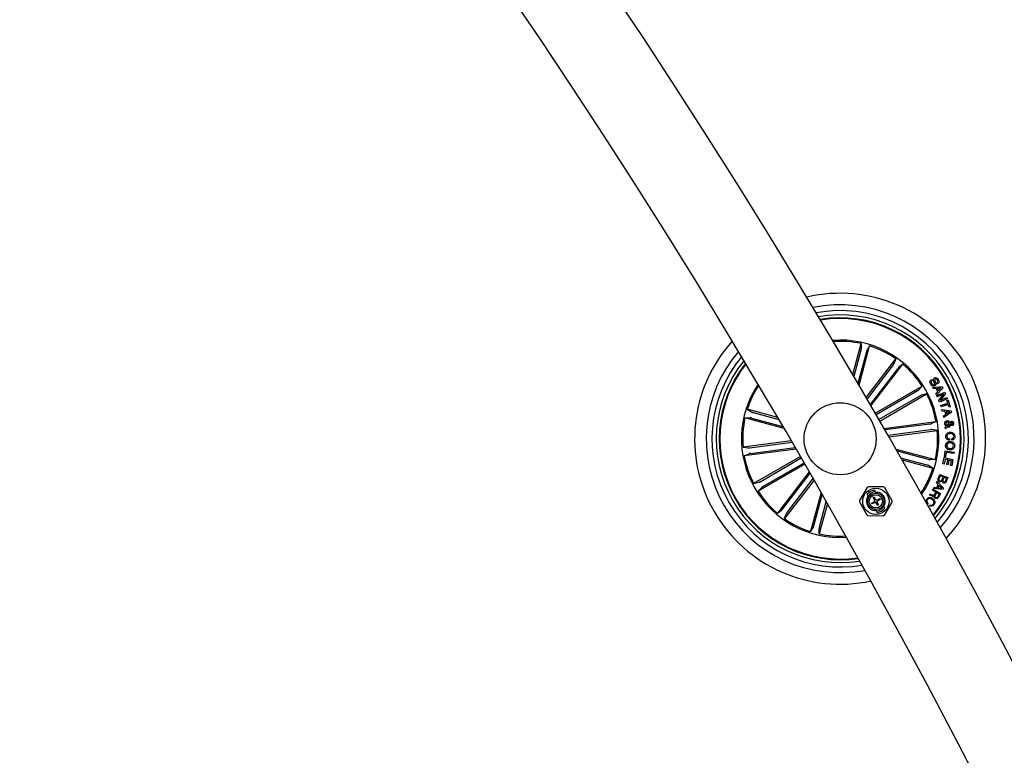
# Model space of a CAD drawing. Units: millimetres. Extents: x 0 to 1462, y -1125 to 1030.
# Drawn here: x 773 to 807, y -599 to -573 of the extents above; entities that cross this region are included whole.
import ezdxf

# ---------------------------------------------------------------- set-up
doc = ezdxf.new("R2010")
doc.units = ezdxf.units.MM
doc.header["$LTSCALE"] = 10
doc.layers.add('S&C_vistas', color=1, linetype='Continuous')

msp = doc.modelspace()

# ---------------------------------------------------------------- linework, layer by layer
at = {"layer": 'S&C_vistas', "color": 7, "linetype": 'Continuous'}
for p, q in [((801.782, -585.383), (802.07, -584.311)), ((802.07, -584.311), (802.075, -584.495)), ((802.064, -584.543), (801.821, -585.45)), ((802.257, -584.595), (801.963, -585.691)), ((802.002, -585.758), (802.368, -584.391)), ((802.368, -584.391), (802.272, -584.548)), ((802.249, -586.182), (803.278, -584.84)), ((803.278, -584.84), (803.213, -585.012)), ((803.185, -585.052), (802.279, -586.233)), ((803.343, -585.174), (802.387, -586.419)), ((802.416, -586.471), (803.523, -585.028)), ((803.523, -585.028), (803.374, -585.136)), ((804.515, -585.557), (804.54, -585.597)), ((804.727, -585.707), (804.703, -585.668)), ((802.566, -586.73), (804.192, -585.791)), ((804.025, -585.951), (802.594, -586.778)), ((804.192, -585.791), (804.066, -585.925)), ((804.561, -585.835), (804.882, -585.805)), ((804.583, -585.882), (804.561, -585.835)), ((804.68, -585.873), (804.583, -585.882)), ((804.662, -586.04), (804.73, -585.971)), ((804.689, -586.089), (804.662, -586.04)), ((804.73, -585.971), (804.68, -585.873)), ((804.905, -585.852), (804.689, -586.089)), ((804.697, -586.111), (804.978, -585.997)), ((804.85, -585.85), (804.721, -585.868)), ((804.721, -585.868), (804.759, -585.942)), ((804.759, -585.942), (804.85, -585.85)), ((804.997, -586.046), (804.83, -586.272)), ((804.882, -585.805), (804.905, -585.852)), ((804.978, -585.997), (804.997, -586.046)), ((804.124, -586.124), (802.693, -586.95)), ((802.721, -586.998), (804.347, -586.059)), ((804.347, -586.059), (804.168, -586.101)), ((804.715, -586.155), (804.697, -586.111)), ((804.935, -586.066), (804.715, -586.155)), ((804.768, -586.29), (804.935, -586.066)), ((804.79, -586.34), (804.768, -586.29)), ((805.071, -586.227), (804.79, -586.34)), ((804.83, -586.272), (805.053, -586.183)), ((804.832, -586.461), (805.083, -586.382)), ((805.052, -586.287), (805.09, -586.274)), ((805.083, -586.382), (805.052, -586.287)), ((805.053, -586.183), (805.071, -586.227)), ((805.09, -586.274), (805.165, -586.51)), ((799.178, -586.873), (798.122, -586.59)), ((798.122, -586.59), (798.279, -586.687)), ((798.326, -586.702), (799.218, -586.941)), ((804.846, -586.507), (804.832, -586.461)), ((805.097, -586.427), (804.846, -586.507)), ((804.887, -586.652), (804.877, -586.6)), ((804.877, -586.6), (805.196, -586.641)), ((804.985, -586.665), (804.887, -586.652)), ((805.209, -586.693), (804.944, -586.876)), ((805.01, -586.768), (804.985, -586.665)), ((805.152, -586.679), (805.028, -586.67)), ((805.028, -586.67), (805.046, -586.745)), ((805.046, -586.745), (805.152, -586.679)), ((805.127, -586.522), (805.097, -586.427)), ((805.165, -586.51), (805.127, -586.522)), ((805.196, -586.641), (805.209, -586.693)), ((798.042, -586.889), (798.226, -586.883)), ((799.401, -587.253), (798.042, -586.889)), ((798.274, -586.894), (799.361, -587.185)), ((802.87, -587.257), (804.673, -587.02)), ((804.673, -587.02), (804.505, -587.095)), ((804.929, -586.82), (805.01, -586.768)), ((804.944, -586.876), (804.929, -586.82)), ((805.054, -587.149), (805.126, -587.073)), ((804.457, -587.104), (802.9, -587.309)), ((804.483, -587.301), (803.007, -587.495)), ((803.037, -587.547), (804.713, -587.326)), ((804.713, -587.326), (804.532, -587.297)), ((804.995, -587.211), (805.03, -587.178)), ((805.001, -587.266), (804.995, -587.211)), ((805.067, -587.199), (805.001, -587.266)), ((805.147, -587.112), (805.096, -587.163)), ((805.142, -587.164), (805.148, -587.21)), ((799.65, -587.681), (797.976, -587.901)), ((798.206, -587.927), (799.68, -587.733)), ((805.139, -587.619), (805.14, -587.667)), ((805.227, -587.661), (805.226, -587.613)), ((797.976, -587.901), (798.157, -587.931)), ((799.818, -587.971), (798.016, -588.208)), ((798.232, -588.124), (799.788, -587.919)), ((803.28, -587.972), (804.647, -588.339)), ((804.415, -588.333), (803.319, -588.04)), ((804.966, -588.24), (804.995, -588.033)), ((804.995, -588.033), (805.298, -588.075)), ((805.027, -588.088), (805.006, -588.246)), ((805.291, -588.124), (805.027, -588.088)), ((805.298, -588.075), (805.291, -588.124)), ((798.016, -588.208), (798.184, -588.132)), ((799.968, -588.23), (798.343, -589.169)), ((798.565, -589.104), (799.996, -588.278)), ((804.364, -588.526), (803.457, -588.283)), ((803.495, -588.35), (804.567, -588.637)), ((804.647, -588.339), (804.463, -588.344)), ((804.914, -588.488), (804.96, -588.27)), ((804.99, -588.33), (804.955, -588.496)), ((804.96, -588.27), (805.261, -588.333)), ((805.006, -588.246), (804.966, -588.24)), ((805.082, -588.349), (804.99, -588.33)), ((805.05, -588.503), (805.082, -588.349)), ((805.123, -588.357), (805.091, -588.512)), ((805.21, -588.375), (805.123, -588.357)), ((805.175, -588.541), (805.21, -588.375)), ((805.261, -588.333), (805.216, -588.549)), ((800.123, -588.498), (798.497, -589.436)), ((798.665, -589.276), (800.095, -588.45)), ((800.272, -588.757), (799.166, -590.199)), ((804.567, -588.637), (804.411, -588.541)), ((804.955, -588.496), (804.914, -588.488)), ((805.091, -588.512), (805.05, -588.503)), ((805.216, -588.549), (805.175, -588.541)), ((798.343, -589.169), (798.521, -589.126)), ((799.347, -590.054), (800.302, -588.809)), ((800.439, -589.048), (799.411, -590.387)), ((799.505, -590.175), (800.41, -588.996)), ((804.686, -589.134), (804.708, -589.095)), ((804.708, -589.095), (804.927, -589.332)), ((804.75, -588.989), (804.803, -588.855)), ((804.818, -588.898), (804.779, -588.996)), ((804.803, -588.855), (805.081, -588.964)), ((804.92, -588.938), (804.818, -588.898)), ((804.884, -589.028), (804.92, -588.938)), ((804.947, -588.949), (804.916, -589.029)), ((805.04, -588.986), (804.947, -588.949)), ((805.009, -589.066), (805.04, -588.986)), ((805.081, -588.964), (805.041, -589.066)), ((798.497, -589.436), (798.623, -589.303)), ((802.286, -589.308), (802.022, -589.755)), ((802.849, -589.288), (802.33, -589.283)), ((802.574, -589.462), (802.539, -589.399)), ((802.588, -589.487), (802.574, -589.461)), ((802.633, -589.464), (802.65, -589.494)), ((803.148, -589.766), (802.892, -589.314)), ((804.555, -589.398), (804.573, -589.368)), ((804.667, -589.464), (804.555, -589.398)), ((804.573, -589.368), (804.832, -589.519)), ((804.587, -589.345), (804.606, -589.299)), ((804.909, -589.37), (804.587, -589.345)), ((804.606, -589.299), (804.702, -589.312)), ((804.617, -589.55), (804.667, -589.464)), ((804.753, -589.206), (804.686, -589.134)), ((804.702, -589.312), (804.753, -589.206)), ((804.777, -589.232), (804.738, -589.314)), ((804.738, -589.314), (804.874, -589.33)), ((804.874, -589.33), (804.777, -589.232)), ((804.927, -589.332), (804.909, -589.37)), ((800.685, -589.478), (800.321, -590.836)), ((800.433, -590.633), (800.724, -589.546)), ((800.625, -590.684), (800.864, -589.792)), ((802.022, -589.805), (802.277, -590.258)), ((802.278, -589.547), (802.313, -589.609)), ((802.301, -589.691), (802.285, -589.661)), ((802.312, -589.608), (802.327, -589.634)), ((802.439, -589.851), (802.536, -589.796)), ((802.486, -589.647), (802.515, -589.63)), ((802.547, -589.754), (802.486, -589.647)), ((802.501, -589.674), (802.529, -589.656)), ((802.515, -589.63), (802.576, -589.737)), ((802.619, -589.75), (802.719, -589.693)), ((802.733, -589.718), (802.633, -589.775)), ((802.728, -589.721), (802.716, -589.698)), ((802.717, -589.7), (802.724, -589.707)), ((802.719, -589.693), (802.733, -589.718)), ((802.724, -589.707), (802.726, -589.706)), ((802.731, -589.72), (802.724, -589.707)), ((804.451, -589.577), (804.473, -589.538)), ((804.694, -589.48), (804.65, -589.556)), ((804.787, -589.534), (804.694, -589.48)), ((804.734, -589.625), (804.787, -589.534)), ((804.832, -589.519), (804.761, -589.641)), ((799.166, -590.199), (799.315, -590.092)), ((800.903, -589.86), (800.62, -590.916)), ((802.453, -589.876), (802.439, -589.851)), ((802.55, -589.821), (802.453, -589.876)), ((802.537, -590.107), (802.52, -590.077)), ((802.581, -590.085), (802.596, -590.111)), ((802.645, -589.929), (802.592, -589.835)), ((802.595, -590.11), (802.631, -590.172)), ((802.6, -589.814), (802.629, -589.865)), ((802.613, -589.873), (802.629, -589.865)), ((802.622, -589.819), (802.674, -589.912)), ((802.674, -589.912), (802.645, -589.929)), ((802.857, -589.963), (802.843, -589.937)), ((802.892, -590.025), (802.857, -589.962)), ((802.868, -589.881), (802.885, -589.91)), ((802.883, -590.264), (803.147, -589.816)), ((804.396, -589.855), (804.374, -589.887)), ((804.435, -590.017), (804.481, -590.054)), ((804.453, -589.942), (804.475, -589.911)), ((804.481, -590.054), (804.466, -590.072)), ((799.411, -590.387), (799.476, -590.216)), ((802.32, -590.283), (802.84, -590.288)), ((800.321, -590.836), (800.418, -590.68)), ((800.62, -590.916), (800.614, -590.732))]:
    msp.add_line(p, q, dxfattribs=at)
at = {"layer": 'S&C_vistas', "color": 7, "linetype": 'Continuous', "flags": 128}
for points in [[(802.574, -589.461), (802.579, -589.461), (802.633, -589.464)], [(802.285, -589.661), (802.309, -589.613), (802.311, -589.611)], [(802.596, -590.111), (802.59, -590.111), (802.537, -590.107)], [(802.885, -589.91), (802.86, -589.958), (802.857, -589.963)]]:
    msp.add_lwpolyline(points, dxfattribs=at)
at = {"layer": 'S&C_vistas', "color": 7, "linetype": 'Continuous'}
for centre, radius in [((801.345, -587.614), 1.25), ((802.585, -589.786), 0.457), ((802.585, -589.786), 0.281), ((802.585, -589.786), 0.231)]:
    msp.add_circle(centre, radius, dxfattribs=at)
for centre, radius, start, end in [((576.179, -717.615), 261.5, 0.10955, 57.75367), ((576.179, -717.615), 258.5, 0.11081, 57.72759), ((801.345, -587.614), 5.05, 316.749, 103.2515), ((801.345, -587.614), 4.65, 318.335, 101.6654), ((801.345, -587.614), 4.45, 319.2383, 100.7622), ((801.345, -587.614), 4.3, 319.973, 100.0274), ((801.345, -587.614), 4.199, 320.4964, 99.5041), ((801.345, -587.614), 4.175, 320.6276, 99.3728), ((801.345, -587.614), 5.05, 137.8116, 282.1889), ((801.345, -587.614), 3.425, 30.0002, 94.3655), ((801.345, -587.614), 3.381, 77.6205, 93.9956), ((801.345, -587.614), 4.65, 139.305, 280.6955), ((801.345, -587.614), 3.381, 55.1205, 72.38), ((801.345, -587.614), 4.45, 140.1615, 279.8389), ((801.345, -587.614), 4.3, 140.8611, 279.1393), ((801.345, -587.614), 4.199, 141.3608, 210.0002), ((801.345, -587.614), 4.175, 141.4862, 210.0002), ((801.345, -587.614), 3.381, 32.6205, 49.88), ((801.345, -587.614), 3.425, 146.3135, 273.6869), ((801.345, -587.614), 3.381, 146.6726, 162.38), ((801.345, -587.614), 3.425, 325.635, 30.0002), ((801.345, -587.614), 3.381, 10.1205, 27.38), ((801.345, -587.614), 3.381, 167.6205, 184.88), ((801.345, -587.614), 3.381, 347.6205, 4.88), ((801.345, -587.614), 3.381, 190.1205, 207.38), ((801.345, -587.614), 3.381, 326.0049, 342.38), ((801.345, -587.614), 3.381, 212.6205, 229.88), ((802.329, -589.333), 0.05, 89.4491, 149.4491), ((802.585, -589.786), 0.325, 91.9627, 146.9355), ((802.585, -589.786), 0.325, 337.4289, 81.4692), ((802.849, -589.338), 0.05, 29.4491, 89.4491), ((801.345, -587.614), 4.199, 210.0002, 278.6397), ((801.345, -587.614), 4.175, 210.0002, 278.5142), ((802.065, -589.781), 0.05, 149.4491, 209.4491), ((802.585, -589.786), 0.325, 157.4289, 261.4692), ((802.585, -589.786), 0.299, 149.5714, 161.4491), ((802.585, -589.786), 0.0495, 140.5037, 192.4804), ((802.585, -589.786), 0.0495, 46.4177, 100.826), ((802.585, -589.786), 0.299, 77.449, 89.3267), ((802.585, -589.786), 0.0495, 318.0721, 12.9265), ((803.104, -589.791), 0.05, 329.4491, 29.4491), ((802.585, -589.786), 0.299, 257.449, 269.3267), ((802.585, -589.786), 0.0495, 225.9717, 278.3944), ((802.585, -589.786), 0.325, 271.9627, 326.9355), ((802.585, -589.786), 0.299, 329.5714, 341.4491), ((801.345, -587.614), 3.381, 235.1205, 252.38), ((802.321, -590.233), 0.05, 209.4491, 269.4491), ((802.84, -590.238), 0.05, 269.4491, 329.4491), ((801.345, -587.614), 3.381, 257.6205, 273.3278)]:
    msp.add_arc(centre, radius, start, end, dxfattribs=at)
for centre, major_axis, ratio, start_param, end_param in [((802.622, -589.852), (-0.228, 0.403), 0.986309, 5.962142, 6.604229), ((802.535, -589.697), (-0.149, 0.264), 0.942205, 5.729721, 5.753964), ((802.535, -589.697), (-0.149, 0.264), 0.942205, 0.529221, 0.553464), ((802.547, -589.719), (-0.228, 0.403), 0.986309, 2.820549, 3.462636), ((802.635, -589.874), (-0.149, 0.264), 0.942205, 3.670814, 3.695057), ((802.635, -589.874), (-0.149, 0.264), 0.942205, 2.588128, 2.612371)]:
    msp.add_ellipse(centre, major_axis=major_axis, ratio=ratio, start_param=start_param, end_param=end_param, dxfattribs=at)
for points, knots in [([(802.064, -584.543), (802.066, -584.538), (802.069, -584.527), (802.072, -584.512), (802.074, -584.501), (802.075, -584.497), (802.075, -584.495), (802.075, -584.495)], [0, 0, 0, 0, 0.241102, 0.48236, 0.723413, 0.964616, 1, 1, 1, 1]), ([(802.272, -584.548), (802.271, -584.549), (802.27, -584.552), (802.266, -584.562), (802.262, -584.576), (802.259, -584.588), (802.257, -584.594), (802.257, -584.595)], [0, 0, 0, 0, 0.2414179, 0.4828705, 0.7242484, 0.9652915, 1, 1, 1, 1]), ([(803.185, -585.052), (803.188, -585.048), (803.195, -585.039), (803.204, -585.027), (803.21, -585.017), (803.212, -585.013), (803.213, -585.012), (803.213, -585.012)], [0, 0, 0, 0, 0.2411137, 0.4822751, 0.7233859, 0.9646117, 1, 1, 1, 1]), ([(803.374, -585.136), (803.373, -585.137), (803.371, -585.139), (803.364, -585.147), (803.354, -585.158), (803.347, -585.168), (803.343, -585.173), (803.343, -585.174)], [0, 0, 0, 0, 0.241475, 0.482934, 0.72417, 0.965349, 1, 1, 1, 1]), ([(804.488, -585.721), (804.479, -585.706), (804.463, -585.674), (804.46, -585.623), (804.481, -585.581), (804.504, -585.565), (804.515, -585.557)], [0, 0, 0, 0, 0.280723, 0.560274, 0.779521, 1, 1, 1, 1]), ([(804.54, -585.597), (804.53, -585.604), (804.511, -585.617), (804.501, -585.66), (804.514, -585.687), (804.522, -585.704)], [0, 0, 0, 0, 0.281099, 0.559515, 1, 1, 1, 1]), ([(804.522, -585.704), (804.532, -585.717), (804.544, -585.735), (804.566, -585.747), (804.579, -585.75), (804.591, -585.747), (804.599, -585.743), (804.603, -585.741)], [0, 0, 0, 0, 0.498764, 0.624285, 0.749355, 0.874785, 1, 1, 1, 1]), ([(804.603, -585.741), (804.607, -585.738), (804.616, -585.732), (804.624, -585.711), (804.612, -585.673), (804.596, -585.623), (804.579, -585.57), (804.591, -585.525), (804.608, -585.512), (804.617, -585.505)], [0, 0, 0, 0, 0.0625552, 0.1248132, 0.2495666, 0.5010043, 0.7509243, 0.875464, 1, 1, 1, 1]), ([(804.617, -585.505), (804.626, -585.501), (804.644, -585.491), (804.675, -585.491), (804.716, -585.509), (804.737, -585.536), (804.751, -585.555)], [0, 0, 0, 0, 0.187307, 0.374028, 0.561352, 1, 1, 1, 1]), ([(804.645, -585.543), (804.64, -585.546), (804.634, -585.551), (804.629, -585.561), (804.628, -585.578), (804.64, -585.612), (804.657, -585.662), (804.671, -585.717), (804.655, -585.76), (804.638, -585.773), (804.629, -585.78)], [0, 0, 0, 0, 0.062257, 0.093534, 0.124799, 0.250224, 0.501338, 0.750705, 0.875255, 1, 1, 1, 1]), ([(804.716, -585.573), (804.708, -585.561), (804.697, -585.545), (804.677, -585.536), (804.662, -585.535), (804.651, -585.54), (804.645, -585.543)], [0, 0, 0, 0, 0.4989827, 0.624705, 0.7500955, 1, 1, 1, 1]), ([(804.703, -585.668), (804.711, -585.661), (804.726, -585.648), (804.735, -585.611), (804.724, -585.587), (804.716, -585.573)], [0, 0, 0, 0, 0.281536, 0.5604, 1, 1, 1, 1]), ([(804.751, -585.555), (804.759, -585.57), (804.774, -585.599), (804.777, -585.646), (804.759, -585.685), (804.738, -585.7), (804.727, -585.707)], [0, 0, 0, 0, 0.280799, 0.560381, 0.779584, 1, 1, 1, 1]), ([(804.025, -585.951), (804.03, -585.949), (804.039, -585.943), (804.052, -585.935), (804.062, -585.929), (804.065, -585.926), (804.066, -585.925), (804.066, -585.925)], [0, 0, 0, 0, 0.241138, 0.482382, 0.723468, 0.964601, 1, 1, 1, 1]), ([(804.629, -585.78), (804.619, -585.785), (804.6, -585.794), (804.567, -585.791), (804.525, -585.77), (804.503, -585.742), (804.488, -585.721)], [0, 0, 0, 0, 0.186854, 0.373389, 0.560825, 1, 1, 1, 1]), ([(804.168, -586.101), (804.167, -586.102), (804.164, -586.103), (804.154, -586.108), (804.141, -586.114), (804.131, -586.12), (804.125, -586.123), (804.124, -586.124)], [0, 0, 0, 0, 0.241492, 0.482949, 0.72424, 0.965194, 1, 1, 1, 1]), ([(798.279, -586.687), (798.28, -586.688), (798.283, -586.689), (798.293, -586.692), (798.307, -586.697), (798.319, -586.7), (798.325, -586.702), (798.326, -586.702)], [0, 0, 0, 0, 0.241431, 0.48303, 0.724409, 0.965541, 1, 1, 1, 1]), ([(798.274, -586.894), (798.269, -586.893), (798.258, -586.89), (798.243, -586.886), (798.232, -586.884), (798.227, -586.883), (798.226, -586.883), (798.226, -586.883)], [0, 0, 0, 0, 0.241163, 0.48244, 0.7234, 0.964613, 1, 1, 1, 1]), ([(804.976, -587.097), (804.975, -587.083), (804.972, -587.056), (804.988, -587.019), (805.018, -586.997), (805.039, -586.992), (805.049, -586.989)], [0, 0, 0, 0, 0.281169, 0.558941, 0.779684, 1, 1, 1, 1]), ([(805.055, -587.035), (805.048, -587.037), (805.033, -587.04), (805.02, -587.057), (805.013, -587.074), (805.013, -587.086), (805.014, -587.091)], [0, 0, 0, 0, 0.2792763, 0.5585657, 0.7795102, 1, 1, 1, 1]), ([(805.049, -586.989), (805.061, -586.988), (805.085, -586.987), (805.122, -587.009), (805.14, -587.033), (805.15, -587.048)], [0, 0, 0, 0, 0.280041, 0.55918, 1, 1, 1, 1]), ([(805.126, -587.073), (805.116, -587.06), (805.101, -587.043), (805.074, -587.034), (805.061, -587.034), (805.055, -587.035)], [0, 0, 0, 0, 0.5593207, 0.7794695, 1, 1, 1, 1]), ([(805.15, -587.048), (805.156, -587.042), (805.166, -587.031), (805.18, -587.017), (805.195, -587.008), (805.206, -587.007), (805.211, -587.006)], [0, 0, 0, 0, 0.340705, 0.560893, 0.7801, 1, 1, 1, 1]), ([(805.216, -587.052), (805.211, -587.053), (805.201, -587.056), (805.189, -587.069), (805.18, -587.078), (805.174, -587.084)], [0, 0, 0, 0, 0.278442, 0.558716, 1, 1, 1, 1]), ([(805.211, -587.006), (805.221, -587.006), (805.241, -587.006), (805.265, -587.023), (805.278, -587.045), (805.281, -587.061), (805.283, -587.068)], [0, 0, 0, 0, 0.279081, 0.558639, 0.779164, 1, 1, 1, 1]), ([(805.246, -587.076), (805.245, -587.072), (805.243, -587.064), (805.235, -587.055), (805.225, -587.051), (805.219, -587.052), (805.216, -587.052)], [0, 0, 0, 0, 0.280314, 0.559449, 0.779319, 1, 1, 1, 1]), ([(805.224, -587.111), (805.228, -587.109), (805.236, -587.107), (805.243, -587.097), (805.246, -587.086), (805.246, -587.079), (805.246, -587.076)], [0, 0, 0, 0, 0.278521, 0.558266, 0.77903, 1, 1, 1, 1]), ([(805.283, -587.068), (805.283, -587.079), (805.285, -587.101), (805.274, -587.129), (805.255, -587.151), (805.238, -587.154), (805.23, -587.156)], [0, 0, 0, 0, 0.280768, 0.560919, 0.780337, 1, 1, 1, 1]), ([(804.457, -587.104), (804.463, -587.103), (804.474, -587.101), (804.488, -587.099), (804.5, -587.097), (804.504, -587.096), (804.505, -587.095), (804.505, -587.095)], [0, 0, 0, 0, 0.241065, 0.482424, 0.723371, 0.964639, 1, 1, 1, 1]), ([(804.532, -587.297), (804.53, -587.297), (804.527, -587.296), (804.516, -587.297), (804.502, -587.299), (804.49, -587.3), (804.484, -587.301), (804.483, -587.301)], [0, 0, 0, 0, 0.241407, 0.482845, 0.724216, 0.965068, 1, 1, 1, 1]), ([(805.03, -587.178), (805.022, -587.174), (805.005, -587.165), (804.985, -587.136), (804.98, -587.112), (804.976, -587.097)], [0, 0, 0, 0, 0.278582, 0.55956, 1, 1, 1, 1]), ([(805.012, -587.533), (805.013, -587.511), (805.016, -587.465), (805.059, -587.416), (805.112, -587.392), (805.147, -587.389), (805.164, -587.387)], [0, 0, 0, 0, 0.279908, 0.558364, 0.778987, 1, 1, 1, 1]), ([(805.014, -587.091), (805.015, -587.098), (805.018, -587.111), (805.031, -587.132), (805.046, -587.142), (805.054, -587.149)], [0, 0, 0, 0, 0.280394, 0.56046, 1, 1, 1, 1]), ([(805.148, -587.21), (805.139, -587.211), (805.124, -587.213), (805.102, -587.21), (805.084, -587.205), (805.073, -587.201), (805.067, -587.199)], [0, 0, 0, 0, 0.339964, 0.559727, 0.779847, 1, 1, 1, 1]), ([(805.096, -587.163), (805.104, -587.164), (805.12, -587.165), (805.136, -587.164), (805.142, -587.164)], [0, 0, 0, 0, 0.5602366, 1, 1, 1, 1]), ([(805.23, -587.156), (805.221, -587.157), (805.202, -587.157), (805.172, -587.141), (805.157, -587.123), (805.147, -587.112)], [0, 0, 0, 0, 0.279668, 0.559703, 1, 1, 1, 1]), ([(805.164, -587.387), (805.187, -587.389), (805.232, -587.391), (805.288, -587.424), (805.321, -587.474), (805.325, -587.51), (805.326, -587.527)], [0, 0, 0, 0, 0.280398, 0.559915, 0.779548, 1, 1, 1, 1]), ([(805.174, -587.084), (805.182, -587.091), (805.193, -587.102), (805.211, -587.111), (805.219, -587.111), (805.224, -587.111)], [0, 0, 0, 0, 0.560947, 0.780505, 1, 1, 1, 1]), ([(805.005, -587.842), (805.008, -587.819), (805.015, -587.774), (805.062, -587.728), (805.116, -587.705), (805.152, -587.704), (805.17, -587.704)], [0, 0, 0, 0, 0.279861, 0.558631, 0.779181, 1, 1, 1, 1]), ([(805.14, -587.667), (805.121, -587.665), (805.082, -587.659), (805.038, -587.625), (805.015, -587.579), (805.013, -587.548), (805.012, -587.533)], [0, 0, 0, 0, 0.280279, 0.559181, 0.779238, 1, 1, 1, 1]), ([(805.167, -587.756), (805.151, -587.756), (805.119, -587.756), (805.079, -587.775), (805.052, -587.807), (805.048, -587.832), (805.047, -587.844)], [0, 0, 0, 0, 0.280631, 0.560393, 0.779845, 1, 1, 1, 1]), ([(805.169, -587.436), (805.152, -587.437), (805.12, -587.44), (805.078, -587.461), (805.054, -587.497), (805.052, -587.523), (805.052, -587.536)], [0, 0, 0, 0, 0.280872, 0.560526, 0.779787, 1, 1, 1, 1]), ([(805.052, -587.536), (805.053, -587.549), (805.056, -587.574), (805.079, -587.603), (805.109, -587.618), (805.129, -587.618), (805.139, -587.619)], [0, 0, 0, 0, 0.280162, 0.559163, 0.77915, 1, 1, 1, 1]), ([(805.275, -587.858), (805.274, -587.842), (805.273, -587.81), (805.231, -587.767), (805.191, -587.76), (805.167, -587.756)], [0, 0, 0, 0, 0.2804548, 0.5602059, 1, 1, 1, 1]), ([(805.286, -587.528), (805.284, -587.513), (805.28, -587.481), (805.234, -587.441), (805.194, -587.438), (805.169, -587.436)], [0, 0, 0, 0, 0.2803564, 0.5598332, 1, 1, 1, 1]), ([(805.17, -587.704), (805.192, -587.708), (805.237, -587.715), (805.289, -587.754), (805.317, -587.807), (805.317, -587.843), (805.317, -587.861)], [0, 0, 0, 0, 0.280197, 0.559793, 0.779519, 1, 1, 1, 1]), ([(805.226, -587.613), (805.236, -587.609), (805.256, -587.603), (805.283, -587.573), (805.285, -587.545), (805.286, -587.528)], [0, 0, 0, 0, 0.281135, 0.560965, 1, 1, 1, 1]), ([(805.326, -587.527), (805.325, -587.545), (805.324, -587.579), (805.301, -587.623), (805.266, -587.651), (805.24, -587.658), (805.227, -587.661)], [0, 0, 0, 0, 0.2803394, 0.559942, 0.7796982, 1, 1, 1, 1]), ([(798.157, -587.931), (798.159, -587.931), (798.162, -587.931), (798.173, -587.93), (798.187, -587.929), (798.199, -587.927), (798.206, -587.927), (798.206, -587.927)], [0, 0, 0, 0, 0.241569, 0.48306, 0.724171, 0.965402, 1, 1, 1, 1]), ([(805.152, -588.003), (805.129, -587.999), (805.084, -587.991), (805.032, -587.95), (805.005, -587.896), (805.005, -587.86), (805.005, -587.842)], [0, 0, 0, 0, 0.279965, 0.55965, 0.779372, 1, 1, 1, 1]), ([(805.047, -587.844), (805.047, -587.861), (805.048, -587.893), (805.08, -587.928), (805.117, -587.947), (805.142, -587.95), (805.155, -587.951)], [0, 0, 0, 0, 0.279713, 0.55822, 0.779013, 1, 1, 1, 1]), ([(805.317, -587.861), (805.314, -587.884), (805.307, -587.929), (805.26, -587.977), (805.206, -588.002), (805.17, -588.002), (805.152, -588.003)], [0, 0, 0, 0, 0.280037, 0.558621, 0.77928, 1, 1, 1, 1]), ([(805.155, -587.951), (805.171, -587.951), (805.203, -587.95), (805.244, -587.93), (805.27, -587.896), (805.273, -587.871), (805.275, -587.858)], [0, 0, 0, 0, 0.2804649, 0.5602121, 0.7796568, 1, 1, 1, 1]), ([(798.232, -588.124), (798.227, -588.125), (798.216, -588.126), (798.201, -588.129), (798.19, -588.131), (798.185, -588.132), (798.184, -588.132), (798.184, -588.132)], [0, 0, 0, 0, 0.241336, 0.482335, 0.723444, 0.964648, 1, 1, 1, 1]), ([(804.415, -588.333), (804.421, -588.335), (804.432, -588.338), (804.446, -588.341), (804.457, -588.343), (804.462, -588.344), (804.463, -588.344), (804.463, -588.344)], [0, 0, 0, 0, 0.2411034, 0.4823209, 0.7234687, 0.9646219, 1, 1, 1, 1]), ([(804.411, -588.541), (804.409, -588.54), (804.407, -588.539), (804.396, -588.535), (804.382, -588.531), (804.371, -588.528), (804.365, -588.526), (804.364, -588.526)], [0, 0, 0, 0, 0.241473, 0.482838, 0.724152, 0.965174, 1, 1, 1, 1]), ([(798.521, -589.126), (798.523, -589.126), (798.526, -589.125), (798.536, -589.12), (798.548, -589.113), (798.559, -589.107), (798.564, -589.104), (798.565, -589.104)], [0, 0, 0, 0, 0.241439, 0.482882, 0.724207, 0.965486, 1, 1, 1, 1]), ([(804.797, -589.104), (804.785, -589.098), (804.762, -589.085), (804.744, -589.052), (804.74, -589.018), (804.747, -588.998), (804.75, -588.989)], [0, 0, 0, 0, 0.279505, 0.559077, 0.779169, 1, 1, 1, 1]), ([(804.779, -588.996), (804.777, -589.004), (804.771, -589.021), (804.777, -589.046), (804.792, -589.063), (804.804, -589.069), (804.81, -589.072)], [0, 0, 0, 0, 0.280375, 0.559339, 0.779245, 1, 1, 1, 1]), ([(804.885, -589.08), (804.879, -589.087), (804.867, -589.102), (804.835, -589.114), (804.811, -589.108), (804.797, -589.104)], [0, 0, 0, 0, 0.281119, 0.561097, 1, 1, 1, 1]), ([(804.81, -589.072), (804.818, -589.074), (804.83, -589.078), (804.847, -589.074), (804.868, -589.062), (804.877, -589.043), (804.884, -589.028)], [0, 0, 0, 0, 0.250292, 0.375994, 0.501563, 1, 1, 1, 1]), ([(804.931, -589.146), (804.923, -589.142), (804.909, -589.135), (804.89, -589.113), (804.887, -589.093), (804.885, -589.08)], [0, 0, 0, 0, 0.2808556, 0.5615192, 1, 1, 1, 1]), ([(804.916, -589.029), (804.911, -589.045), (804.904, -589.064), (804.91, -589.088), (804.919, -589.102), (804.93, -589.108), (804.937, -589.111)], [0, 0, 0, 0, 0.4989035, 0.624655, 0.7502028, 1, 1, 1, 1]), ([(805.041, -589.066), (805.032, -589.091), (805.021, -589.123), (804.988, -589.146), (804.963, -589.154), (804.943, -589.149), (804.931, -589.146)], [0, 0, 0, 0, 0.4997444, 0.6254234, 0.7510578, 1, 1, 1, 1]), ([(804.937, -589.111), (804.945, -589.114), (804.957, -589.118), (804.973, -589.114), (804.994, -589.1), (805.002, -589.081), (805.009, -589.066)], [0, 0, 0, 0, 0.250184, 0.37534, 0.500679, 1, 1, 1, 1]), ([(798.665, -589.276), (798.66, -589.279), (798.65, -589.285), (798.637, -589.292), (798.628, -589.299), (798.624, -589.302), (798.623, -589.302), (798.623, -589.303)], [0, 0, 0, 0, 0.241109, 0.482324, 0.723382, 0.96463, 1, 1, 1, 1]), ([(802.547, -589.654), (802.534, -589.658), (802.518, -589.664), (802.507, -589.677), (802.505, -589.68)], [0, 0, 0, 0, 0.762916, 1, 1, 1, 1]), ([(802.6, -589.814), (802.597, -589.817), (802.59, -589.823), (802.573, -589.826), (802.556, -589.823), (802.54, -589.812), (802.534, -589.8), (802.532, -589.795)], [0, 0, 0, 0, 0.179958, 0.381178, 0.589783, 0.810704, 1, 1, 1, 1]), ([(802.539, -589.741), (802.541, -589.737), (802.548, -589.727), (802.558, -589.721), (802.565, -589.718)], [0, 0, 0, 0, 0.402583, 1, 1, 1, 1]), ([(802.65, -589.732), (802.657, -589.738), (802.664, -589.745), (802.667, -589.754), (802.667, -589.755)], [0, 0, 0, 0, 0.8858102, 1, 1, 1, 1]), ([(804.374, -589.887), (804.361, -589.874), (804.335, -589.848), (804.321, -589.798), (804.329, -589.751), (804.344, -589.726), (804.351, -589.714)], [0, 0, 0, 0, 0.280229, 0.559318, 0.779378, 1, 1, 1, 1]), ([(804.351, -589.714), (804.366, -589.697), (804.394, -589.663), (804.458, -589.651), (804.514, -589.663), (804.544, -589.681), (804.558, -589.69)], [0, 0, 0, 0, 0.279736, 0.558273, 0.778908, 1, 1, 1, 1]), ([(804.374, -589.734), (804.368, -589.745), (804.355, -589.768), (804.357, -589.806), (804.372, -589.836), (804.388, -589.849), (804.396, -589.855)], [0, 0, 0, 0, 0.280076, 0.559121, 0.779354, 1, 1, 1, 1]), ([(804.539, -589.724), (804.524, -589.715), (804.494, -589.697), (804.445, -589.688), (804.4, -589.702), (804.383, -589.723), (804.374, -589.734)], [0, 0, 0, 0, 0.281015, 0.560805, 0.779921, 1, 1, 1, 1]), ([(804.49, -589.585), (804.483, -589.582), (804.471, -589.577), (804.457, -589.577), (804.451, -589.577)], [0, 0, 0, 0, 0.560339, 1, 1, 1, 1]), ([(804.473, -589.538), (804.481, -589.539), (804.495, -589.541), (804.517, -589.554), (804.534, -589.562), (804.544, -589.566)], [0, 0, 0, 0, 0.277552, 0.5586, 1, 1, 1, 1]), ([(804.608, -589.598), (804.604, -589.601), (804.596, -589.609), (804.581, -589.616), (804.565, -589.616), (804.533, -589.608), (804.51, -589.595), (804.49, -589.585)], [0, 0, 0, 0, 0.124951, 0.249609, 0.374319, 0.499395, 1, 1, 1, 1]), ([(804.582, -589.88), (804.59, -589.865), (804.607, -589.835), (804.593, -589.771), (804.559, -589.742), (804.539, -589.724)], [0, 0, 0, 0, 0.280495, 0.559888, 1, 1, 1, 1]), ([(804.544, -589.566), (804.551, -589.569), (804.566, -589.575), (804.589, -589.577), (804.607, -589.565), (804.614, -589.555), (804.617, -589.55)], [0, 0, 0, 0, 0.281465, 0.559861, 0.779615, 1, 1, 1, 1]), ([(804.558, -589.69), (804.576, -589.705), (804.61, -589.733), (804.636, -589.793), (804.633, -589.852), (804.615, -589.883), (804.606, -589.898)], [0, 0, 0, 0, 0.280427, 0.5599, 0.779561, 1, 1, 1, 1]), ([(804.647, -589.681), (804.639, -589.676), (804.624, -589.665), (804.609, -589.643), (804.604, -589.619), (804.607, -589.605), (804.608, -589.598)], [0, 0, 0, 0, 0.28027, 0.559862, 0.779772, 1, 1, 1, 1]), ([(804.65, -589.556), (804.642, -589.572), (804.631, -589.592), (804.633, -589.619), (804.642, -589.635), (804.653, -589.642), (804.66, -589.647)], [0, 0, 0, 0, 0.498898, 0.624324, 0.749654, 1, 1, 1, 1]), ([(804.761, -589.641), (804.754, -589.652), (804.74, -589.673), (804.708, -589.692), (804.674, -589.694), (804.656, -589.685), (804.647, -589.681)], [0, 0, 0, 0, 0.280775, 0.560003, 0.779613, 1, 1, 1, 1]), ([(804.66, -589.647), (804.668, -589.651), (804.683, -589.658), (804.707, -589.654), (804.724, -589.641), (804.731, -589.63), (804.734, -589.625)], [0, 0, 0, 0, 0.279953, 0.558728, 0.778887, 1, 1, 1, 1]), ([(799.315, -590.092), (799.316, -590.091), (799.319, -590.089), (799.326, -590.08), (799.335, -590.069), (799.342, -590.06), (799.346, -590.055), (799.347, -590.054)], [0, 0, 0, 0, 0.241453, 0.483011, 0.724152, 0.965273, 1, 1, 1, 1]), ([(802.488, -589.857), (802.482, -589.851), (802.474, -589.845), (802.471, -589.835), (802.47, -589.834)], [0, 0, 0, 0, 0.810719, 1, 1, 1, 1]), ([(802.48, -589.828), (802.482, -589.834), (802.486, -589.843), (802.494, -589.849), (802.497, -589.852)], [0, 0, 0, 0, 0.587087, 1, 1, 1, 1]), ([(802.648, -589.866), (802.646, -589.868), (802.639, -589.877), (802.628, -589.882), (802.621, -589.885)], [0, 0, 0, 0, 0.2818933, 1, 1, 1, 1]), ([(804.606, -589.898), (804.596, -589.91), (804.575, -589.936), (804.532, -589.956), (804.489, -589.957), (804.465, -589.947), (804.453, -589.942)], [0, 0, 0, 0, 0.2802522, 0.5598011, 0.7797772, 1, 1, 1, 1]), ([(804.475, -589.911), (804.486, -589.915), (804.508, -589.922), (804.54, -589.916), (804.565, -589.901), (804.576, -589.887), (804.582, -589.88)], [0, 0, 0, 0, 0.279932, 0.559082, 0.779321, 1, 1, 1, 1]), ([(799.505, -590.175), (799.501, -590.18), (799.495, -590.189), (799.486, -590.201), (799.479, -590.21), (799.477, -590.214), (799.477, -590.215), (799.476, -590.216)], [0, 0, 0, 0, 0.24111, 0.482443, 0.723422, 0.964644, 1, 1, 1, 1]), ([(800.418, -590.68), (800.419, -590.678), (800.42, -590.676), (800.423, -590.665), (800.428, -590.651), (800.431, -590.64), (800.432, -590.634), (800.433, -590.633)], [0, 0, 0, 0, 0.241482, 0.483055, 0.724227, 0.965379, 1, 1, 1, 1]), ([(800.625, -590.684), (800.624, -590.69), (800.621, -590.701), (800.617, -590.715), (800.615, -590.726), (800.614, -590.731), (800.614, -590.732), (800.614, -590.732)], [0, 0, 0, 0, 0.2410949, 0.4823461, 0.7234389, 0.964617, 1, 1, 1, 1])]:
    msp.add_open_spline(points, degree=3, knots=knots, dxfattribs=at)

doc.saveas('drawing.dxf')
